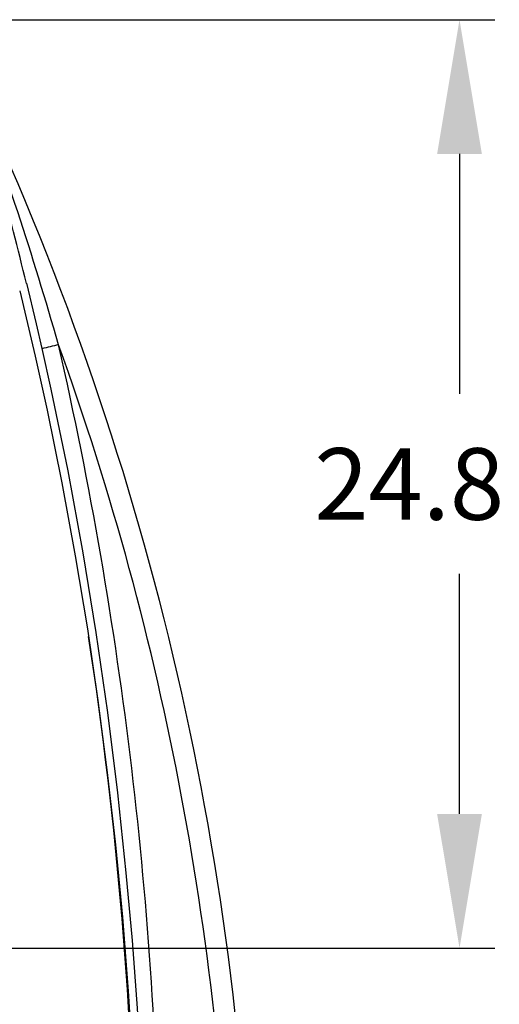
# Model space of a CAD drawing. Units: inches. Extents: x 0.1 to 16.5, y -0.1 to 10.5.
# Drawn here: x 14.6 to 15.1, y 4 to 5.1 of the extents above; entities that cross this region are included whole.
import ezdxf

# ---------------------------------------------------------------- set-up
doc = ezdxf.new("R2010")
doc.units = ezdxf.units.IN
doc.header["$LTSCALE"] = 0.5
doc.header["$MEASUREMENT"] = 0
doc.layers.add('OSI-TANK', color=142, linetype='Continuous')
doc.layers.add('TEXT', color=1, linetype='Continuous')
doc.styles.add('times', font='timesi.ttf')

msp = doc.modelspace()

# ---------------------------------------------------------------- linework, layer by layer
at = {"layer": 'OSI-TANK', "flags": 128}
for points in [[(14.6191, 4.7924), (14.6299, 4.7471), (14.6363, 4.7194)], [(14.6116, 4.784), (14.6259, 4.7236), (14.6288, 4.7111)], [(14.6288, 4.7111), (14.6421, 4.6505), (14.6586, 4.5694), (14.6736, 4.488), (14.6871, 4.4063), (14.699, 4.3261), (14.7094, 4.2456), (14.7185, 4.165), (14.7262, 4.0843), (14.7328, 4.0016), (14.738, 3.9188), (14.7418, 3.8418), (14.7446, 3.7647)], [(14.6363, 4.7194), (14.6464, 4.674), (14.6652, 4.5828), (14.6821, 4.4912), (14.6967, 4.4022), (14.7095, 4.3128), (14.7207, 4.2232), (14.7302, 4.1335), (14.737, 4.0581), (14.7427, 3.9826), (14.7485, 3.887), (14.753, 3.7913), (14.7538, 3.7715)]]:
    msp.add_lwpolyline(points, dxfattribs=at)
at = {"layer": 'OSI-TANK'}
for centre, radius, start, end in [((10.2073, 3.713), 4.5419, 13.7474, 16.7501), ((11.5713, 3.6135), 3.3009, 1.4718, 25.2369), ((10.8473, 3.6344), 3.9604, 15.9647, 20.4603), ((14.8836, 3.6991), 1.0498, 102.58, 103.6249), ((10.2032, 3.7122), 4.5653, 0.743, 12.8012), ((11.5763, 3.6145), 3.2724, 1.4671, 19.814), ((10.2199, 3.7071), 4.5216, 0.7352, 8.7863)]:
    msp.add_arc(centre, radius, start, end, dxfattribs=at)
at = {"layer": 'TEXT'}
for p, q in [((14.5517, 5.087), (15.142, 5.087)), ((15.1027, 4.937), (15.1027, 4.6689)), ((15.1027, 4.1995), (15.1027, 4.4676)), ((14.4552, 4.0495), (15.142, 4.0495))]:
    msp.add_line(p, q, dxfattribs=at)
for points in [[(15.0777, 4.937), (15.1277, 4.937), (15.1027, 5.087)], [(15.0777, 4.1995), (15.1277, 4.1995), (15.1027, 4.0495)]]:
    msp.add_solid(points, dxfattribs=at)

# ---------------------------------------------------------------- texts
at = {"layer": 'TEXT', "insert": (15.1027, 4.5682), "char_height": 0.08, "attachment_point": 5, "style": 'times'}
msp.add_mtext('\\A1;24.88"', dxfattribs=at)

doc.saveas('drawing.dxf')
